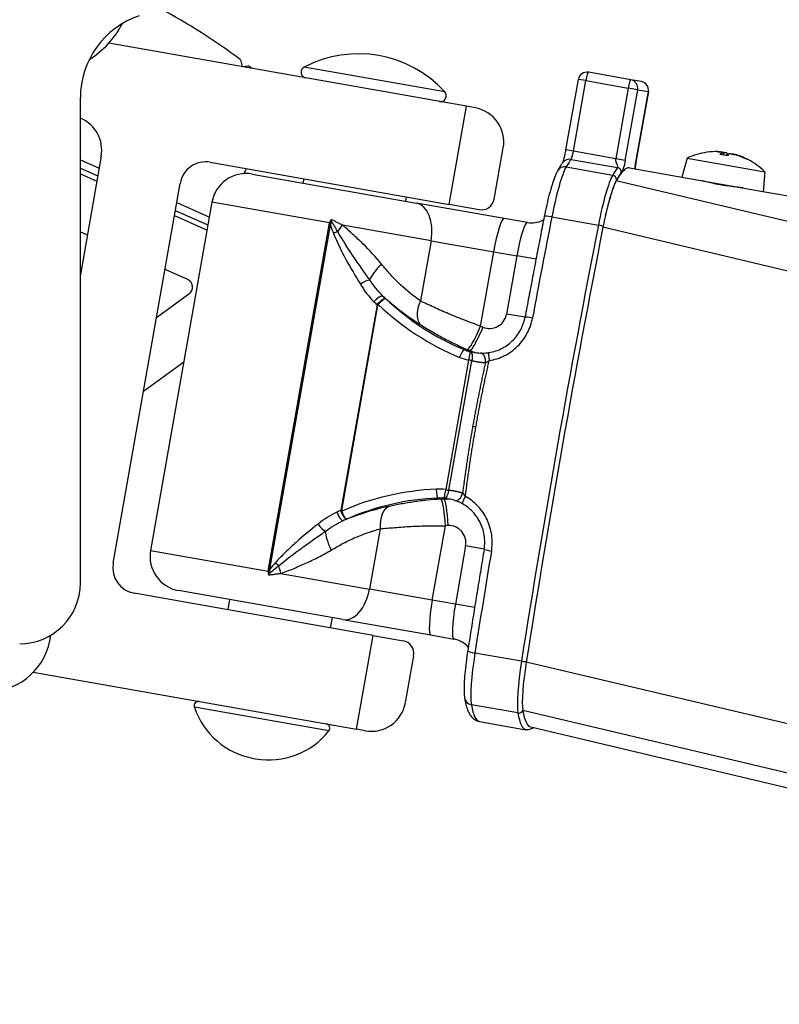
# Model space of a CAD drawing. Units: millimetres. Extents: x -22 to 610438, y -13190 to 3265.
# Drawn here: x 18993 to 19081, y -9388 to -9274 of the extents above; entities that cross this region are included whole.
import ezdxf

# ---------------------------------------------------------------- set-up
doc = ezdxf.new("R2010")
doc.units = ezdxf.units.MM
doc.header["$LTSCALE"] = 5
doc.layers.add('system', color=120, linetype='Continuous', lineweight=25)

msp = doc.modelspace()

# ---------------------------------------------------------------- linework, layer by layer
at = {"layer": 'system'}
for p, q in [((19044.84, -9284.06), (19003.57, -9276.79)), ((19018.77, -9278.7), (19018.95, -9279.46)), ((19018.95, -9279.46), (19019.7, -9279.39)), ((19042.33, -9282.41), (19026.1, -9279.55)), ((19063.78, -9281), (19058.9, -9280.14)), ((19056.3, -9289.11), (19057.74, -9280.96)), ((19057.16, -9289.26), (19058.59, -9281.11)), ((19058.59, -9281.11), (19057.74, -9280.96)), ((19058.59, -9281.11), (19063.48, -9281.97)), ((19063.48, -9281.97), (19062.04, -9290.12)), ((19064.58, -9282.16), (19063.48, -9281.97)), ((19065, -9281.22), (19063.78, -9281)), ((19000.29, -9339.09), (19000.29, -9283.1)), ((19063.14, -9290.31), (19064.58, -9282.16)), ((19065.81, -9282.38), (19064.37, -9290.53)), ((19064.38, -9290.53), (19065.82, -9282.38)), ((19064.58, -9282.16), (19065.81, -9282.38)), ((19065.82, -9282.38), (19065.81, -9282.38)), ((19042.84, -9295.39), (19044.84, -9284.06)), ((19045.83, -9284.24), (19044.84, -9284.06)), ((19048.03, -9294.78), (19049.07, -9288.87)), ((19002.7, -9289.83), (19000.29, -9303.47)), ((19057.16, -9289.26), (19056.3, -9289.11)), ((19062.04, -9290.12), (19057.16, -9289.26)), ((19070.28, -9290.04), (19069.69, -9292.25)), ((19070.28, -9290.04), (19079.24, -9291.62)), ((19072.57, -9289.38), (19072.57, -9289.38)), ((19074.98, -9289.8), (19074.05, -9289.64)), ((19074.99, -9289.79), (19074.07, -9289.63)), ((19074.13, -9289.34), (19074.13, -9289.35)), ((19074.47, -9289.43), (19074.44, -9289.7)), ((19074.49, -9289.41), (19074.46, -9289.7)), ((19074.89, -9289.5), (19074.87, -9289.77)), ((19075.86, -9289.64), (19075.86, -9289.65)), ((19076.17, -9289.73), (19076.17, -9289.75)), ((19000.29, -9290.24), (19002.46, -9291.2)), ((19015.27, -9290.53), (19042.84, -9295.39)), ((19056.33, -9291.07), (19061.7, -9292.01)), ((19056.89, -9290.19), (19062.26, -9291.14)), ((19063.14, -9290.31), (19062.04, -9290.12)), ((19063.62, -9291.18), (19069.69, -9292.25)), ((19064.38, -9290.53), (19064.37, -9290.53)), ((19077.26, -9290.19), (19077.11, -9290.17)), ((19077.32, -9290.21), (19077.14, -9290.18)), ((19000.29, -9291.22), (19002.3, -9292.11)), ((19000.29, -9291.87), (19002.19, -9292.71)), ((19019.18, -9291.83), (19019.44, -9291.26)), ((19020.11, -9291.89), (19039.05, -9295.23)), ((19069.69, -9292.25), (19079, -9293.89)), ((19079.24, -9291.62), (19079.04, -9293.9)), ((19004.07, -9336.78), (19011.79, -9292.96)), ((19026.01, -9292.93), (19026.1, -9292.44)), ((19933.69, -9499.24), (19062.11, -9292.66)), ((19072, -9292.66), (19072, -9292.66)), ((19072.59, -9292.76), (19072.58, -9292.82)), ((19076.14, -9293.42), (19076.14, -9293.39)), ((19037.83, -9295.01), (19037.92, -9294.52)), ((19079, -9293.89), (19092.49, -9296.27)), ((19015.47, -9295.13), (19008.39, -9335.31)), ((19011.4, -9295.17), (19015.17, -9296.85)), ((19029.03, -9297.52), (19015.47, -9295.13)), ((19049.18, -9297.01), (19039.05, -9295.23)), ((19046.29, -9296), (19042.84, -9295.39)), ((19011.14, -9296.68), (19014.9, -9298.35)), ((19011.24, -9296.08), (19015.01, -9297.76)), ((19054.68, -9296.83), (19060.05, -9297.77)), ((19028.97, -9297.73), (19021.96, -9337.48)), ((19029.1, -9297.79), (19022.11, -9337.47)), ((19022.14, -9337.48), (19029.14, -9297.8)), ((19029.11, -9297.76), (19028.97, -9297.73)), ((19029.14, -9297.8), (19029.1, -9297.79)), ((19040.74, -9299.59), (19030.51, -9297.78)), ((19051.85, -9297.48), (19049.18, -9297.01)), ((19000.29, -9298.54), (19001.1, -9298.9)), ((19932.15, -9504.61), (19060.57, -9298.03)), ((19040.74, -9299.59), (19039.51, -9306.53)), ((19040.74, -9299.59), (19047.97, -9300.86)), ((19046.46, -9309.43), (19047.97, -9300.86)), ((19047.97, -9300.86), (19050.64, -9301.33)), ((19050.64, -9301.33), (19049.45, -9308.05)), ((19052.85, -9301.72), (19050.64, -9301.33)), ((19010.05, -9302.87), (19012.63, -9304.02)), ((19036.29, -9303.74), (19036.29, -9303.74)), ((19012.81, -9305.74), (19009.06, -9308.47)), ((19034.52, -9306.98), (19030.33, -9330.69)), ((19030.44, -9330.71), (19034.62, -9307)), ((19034.62, -9307), (19034.52, -9306.98)), ((19035.8, -9306.51), (19035.8, -9306.51)), ((19051.58, -9308.42), (19049.45, -9308.05)), ((19045.22, -9312.26), (19044.54, -9312.14)), ((19012.22, -9313.59), (19007.56, -9316.99)), ((19045.07, -9313.36), (19042.43, -9328.3)), ((19042.8, -9328.36), (19045.43, -9313.43)), ((19045.43, -9313.43), (19045.07, -9313.36)), ((19045.91, -9321.08), (19045.54, -9321.02)), ((19042.43, -9328.3), (19042.8, -9328.36)), ((19041.52, -9329.27), (19042.2, -9329.39)), ((19030.33, -9330.69), (19030.44, -9330.71)), ((19034.88, -9332.82), (19033.65, -9339.77)), ((19040.88, -9341.04), (19042.4, -9332.47)), ((19008.39, -9335.31), (19021.94, -9337.7)), ((19044.73, -9334.8), (19043.55, -9341.51)), ((19046.87, -9335.17), (19044.73, -9334.8)), ((19022.1, -9337.51), (19021.96, -9337.48)), ((19022.14, -9337.48), (19022.11, -9337.47)), ((19023.43, -9337.96), (19033.65, -9339.77)), ((19030.58, -9343.29), (19011.63, -9339.95)), ((19040.88, -9341.04), (19033.65, -9339.77)), ((19034.07, -9345.12), (19006.5, -9340.26)), ((19017.33, -9342.17), (19017.54, -9340.99)), ((19043.55, -9341.51), (19040.88, -9341.04)), ((19045.77, -9341.9), (19043.55, -9341.51)), ((19029.15, -9344.25), (19029.36, -9343.07)), ((19030.58, -9343.29), (19040.71, -9345.07)), ((19032.16, -9355.95), (19034.07, -9345.12)), ((19034.07, -9345.12), (19037.52, -9345.73)), ((19040.71, -9345.07), (19043.37, -9345.54)), ((19037.78, -9352.88), (19038.74, -9347.47)), ((19051.18, -9348.1), (19045.81, -9347.16)), ((19923.31, -9554.79), (19051.73, -9348.2)), ((18994.86, -9349.38), (19032.16, -9355.95)), ((19028.96, -9356.14), (19013.45, -9353.4)), ((19050.76, -9354.07), (19045.39, -9353.13)), ((19922.92, -9560.35), (19051.34, -9353.77)), ((19046.32, -9355.05), (19051.69, -9356)), ((19052.25, -9355.69), (19923.34, -9562.18)), ((19033.15, -9356.13), (19032.16, -9355.95)), ((19020.29, -9359.32), (19020.51, -9359.36))]:
    msp.add_line(p, q, dxfattribs=at)
for centre, radius, start, end in [((18972.29, -9341.34), 78, 53.4234, 61.5289), ((19010.29, -9283.1), 10, 108.7234, 180), ((18995.41, -9269.41), 11, 302.5084, 332.3047), ((19032.36, -9291.51), 13.5, 42.3803, 117.6197), ((18972.29, -9341.34), 78, 52.2042, 52.5717), ((19026.41, -9280.14), 0.666, 117.6197, 260), ((19058.72, -9281.13), 1, 80, 170), ((19064.83, -9282.21), 1, 350, 80), ((19041.84, -9282.86), 0.666, 260, 42.3803), ((19045.13, -9288.18), 4, 350, 80), ((18998.76, -9289.14), 4, 350, 67.4498), ((19073.62, -9297.31), 8, 97.5261, 114.6679), ((19072.6, -9289.58), 0.206, 95.7108, 97.5261), ((19014.75, -9293.48), 3, 80, 170), ((19077.22, -9290.4), 0.206, 62.4739, 80), ((19073.62, -9297.31), 8, 45.3321, 62.4739), ((19019.41, -9295.83), 4, 80, 170), ((19046.55, -9294.52), 1.5, 260, 350), ((19012.22, -9304.93), 1, 306.0635, 66.0635), ((19012.33, -9336.01), 4, 170, 260), ((19007.02, -9337.3), 3, 170, 260), ((18993.29, -9339.09), 7, 270, 0), ((18989.54, -9344.24), 7.4, 271.9876, 353.3826), ((19037.26, -9347.21), 1.5, 350, 80), ((19013.92, -9353.24), 0.5, 80, 198.2376), ((19021.82, -9350.64), 8.81, 198.2376, 260), ((19033.84, -9352.19), 4, 260, 350), ((19028.57, -9355.83), 0.5, 321.7624, 80), ((19022.04, -9350.68), 8.81, 260, 321.7624)]:
    msp.add_arc(centre, radius, start, end, dxfattribs=at)
for centre, major_axis, ratio, start_param, end_param in [((19058.72, -9281.13), (0.174, 0.985), 0.131015, 0, 1.570796), ((19063.6, -9281.99), (0.174, 0.985), 0.131015, 0, 1.570796), ((19063.6, -9281.99), (0.174, 0.985), 0.99138, 4.712389, 6.283185), ((19064.83, -9282.21), (0.174, 0.985), 0.99138, 4.712389, 6.283185), ((19057.03, -9289.23), (-0.174, -0.985), 0.131015, 0.24347, 1.570796), ((19073.65, -9297.26), (6.84, -4.12), 0.995629, 2.089719, 2.24627), ((19076.01, -9295.78), (-3.78, 5.92), 0.672685, 5.875825, 5.938788), ((19072.34, -9295.14), (-6.05, -3.57), 0.752633, 4.00755, 4.070513), ((19074.13, -9297.35), (0.65, 7.95), 0.330608, 0.11902, 0.27557), ((19073.9, -9288.92), (0.129, -0.533), 0.382397, 0.525533, 0.563336), ((19071.41, -9294.97), (5.11, 4.82), 0.545431, 0.53038, 0.531598), ((19074.6, -9289.04), (-0.336, -0.452), 0.293447, 0.867, 0.875292), ((19074.16, -9297.36), (0.7, 7.95), 0.033582, 5.978038, 6.130573), ((19073.09, -9297.17), (2.07, 7.71), 0.033582, 0.152612, 0.309163), ((19076.49, -9295.87), (-3.15, 6.28), 0.545431, 5.689843, 5.752805), ((19075.98, -9289.28), (0.354, 0.451), 0.222534, 2.530951, 2.603763), ((19071.11, -9294.92), (4.84, 5.09), 0.42842, 0.069104, 0.132067), ((19073.8, -9297.29), (-0.66, 7.95), 0.939735, 5.734116, 5.890666), ((19073.61, -9297.26), (-7.83, -1.53), 0.995629, 4.037695, 4.193466), ((19055.45, -9298.03), (1.3, 7.39), 0.131015, 0.362303, 1.429556), ((19056.21, -9292), (-0.874, 0.486), 0.927023, 5.069288, 6.283185), ((19056.75, -9291.16), (-0.79, 0.613), 0.962142, 5.213847, 6.283185), ((19053.18, -9316.15), (4.69, 26.59), 0.131015, 0.24347, 0.362303), ((19058.55, -9317.1), (4.69, 26.59), 0.131015, 0.24347, 0.362303), ((19059.02, -9317.28), (4.6, 26.1), 0.131015, 0, 0.362344), ((19062.19, -9291.62), (-0.395, 0.307), 0.962142, 3.64305, 5.213847), ((19060.82, -9298.98), (1.3, 7.39), 0.131015, 0.362303, 1.429556), ((19061.64, -9292.48), (0.437, -0.243), 0.927023, 0.356899, 1.927695), ((19059.04, -9317.18), (4.6, 26.1), 0.131015, 0.24347, 0.362303), ((19061.29, -9299.16), (1.22, 6.89), 0.131015, 0.362344, 1.429526), ((19061.31, -9299.07), (1.22, 6.89), 0.131015, 0.362303, 1.245746), ((19038.36, -9299.17), (0.69, 3.94), 0.603368, 4.712389, 6.283185), ((19073.32, -9325.91), (31.34, 177.76), 0.131015, 1.429556, 1.495801), ((19054.78, -9296.99), (-0.981, 0.192), 0.139558, 4.845088, 6.283185), ((19028.96, -9297.51), (-0.47, 0.17), 0.024272, 4.336019, 4.574256), ((19029.31, -9297.79), (0.5, -0.011), 0.069487, 1.894974, 1.996567), ((19029.31, -9297.61), (0.499, 0.025), 0.129444, 1.772756, 1.925874), ((19029.13, -9297.15), (-0.39, 0.313), 0.010837, 1.729103, 1.789843), ((19029.29, -9297.36), (0.497, 0.052), 0.163546, 1.638691, 1.770942), ((19029.29, -9297.29), (0.5, -0.022), 0.138856, 1.673647, 1.740732), ((19030.38, -9297.76), (1.72, 2.46), 0.041263, 4.419396, 4.731643), ((19048.48, -9300.95), (0.69, 3.94), 0.131015, 0, 1.570796), ((19051.15, -9301.42), (0.69, 3.94), 0.131015, 0, 1.570796), ((19078.69, -9326.86), (-31.34, -177.76), 0.131015, 4.571149, 4.855243), ((19060.1, -9297.85), (0.491, -0.096), 0.139558, 0.165992, 1.703496), ((19029.84, -9298.8), (-0.927, -0.376), 0.194952, 4.489583, 5.014133), ((19079.16, -9327.05), (-31.26, -177.27), 0.131015, 4.571119, 4.855095), ((19035.86, -9302.42), (2.19, 2.05), 0.228599, 1.740189, 2.730837), ((19032.94, -9304.67), (-0.853, -0.523), 0.240824, 3.553673, 4.978133), ((19034.5, -9306.68), (0.709, 0.705), 0.292684, 0.076909, 1.774186), ((19054.98, -9283.26), (-5.54, -31.41), 0.936499, 5.699876, 5.716642), ((19034.72, -9306.95), (-0.365, 0.341), 0.071857, 1.26985, 1.460738), ((19055.79, -9284.37), (-5.38, -30.53), 0.99138, 5.701135, 6.067), ((19055.32, -9283.29), (5.37, 30.45), 0.933917, 2.55907, 2.573709), ((19055.92, -9284.39), (-5.21, -29.54), 0.99138, 5.702679, 6.067), ((19041.29, -9306.85), (-1.58, -2.55), 0.57502, 4.937688, 6.217824), ((19047.5, -9307.7), (-0.35, -1.97), 0.99138, 6.067, 7.853982), ((19052.57, -9308.6), (-0.983, 0.183), 0.074279, 4.844148, 6.283186), ((19046.07, -9309.37), (-1.18, -2.76), 0.127635, 0.029818, 1.600614), ((19046.35, -9309.49), (-1.15, -2.77), 0.127966, 0.02834, 1.599137), ((19056.97, -9284.58), (-4.69, -26.59), 0.99138, 6.055527, 6.067), ((19044.17, -9313.07), (0.383, 0.924), 0.127966, 0.02834, 1.599137), ((19046.44, -9307.52), (-0.87, -4.92), 0.99138, 6.067, 6.214095), ((19056.59, -9284.51), (-5.21, -29.54), 0.99138, 6.055527, 6.067), ((19047.11, -9307.64), (-0.87, -4.92), 0.99138, 6.067, 6.224414), ((19046.42, -9313.54), (0.045, 0.999), 0.605142, 0.000009, 0.000059), ((19046.42, -9313.54), (0.045, 0.999), 0.605142, 4.633694, 6.283186), ((19047.57, -9313.48), (-0.157, 0.988), 0.110034, 0, 1.487123), ((19046.31, -9307.49), (-1.04, -5.91), 0.99138, 6.067, 6.248661), ((19045.14, -9313.35), (-0.487, 0.112), 0.038943, 4.059375, 4.844233), ((19042.59, -9359.21), (5.38, 30.53), 0.99138, 0.216186, 0.58205), ((19041.59, -9334.24), (1.04, 5.91), 0.99138, 0.034525, 0.216186), ((19041.48, -9328.27), (0.043, -0.999), 0.127966, 4.684049, 6.254845), ((19042.5, -9328.33), (0.496, -0.062), 0.038943, 4.580544, 5.365403), ((19042.72, -9359.23), (5.21, 29.54), 0.99138, 0.216186, 0.580507), ((19041.72, -9334.26), (0.87, 4.92), 0.99138, 0.069091, 0.216186), ((19043.39, -9359.35), (5.21, 29.54), 0.99138, 0.216186, 0.227658), ((19042.01, -9332.4), (-0.17, 3), 0.127635, 4.682571, 6.253367), ((19042.39, -9334.38), (0.87, 4.92), 0.99138, 0.058773, 0.216186), ((19042.32, -9332.38), (-0.13, 3), 0.127966, 4.684049, 6.254845), ((19043.78, -9328.6), (-0.301, -0.954), 0.605058, 0, 1.650505), ((19043.78, -9328.6), (-0.301, -0.954), 0.605058, 6.28313, 6.283182), ((19044.84, -9329.05), (-0.487, -0.874), 0.109381, 4.797688, 6.283185), ((19041.45, -9359.98), (-5.54, -31.41), 0.936499, 3.708136, 3.724902), ((19030.22, -9330.97), (0.425, -0.905), 0.292684, 4.508999, 6.206276), ((19030.51, -9330.79), (0.46, 0.196), 0.071857, 1.680854, 1.871742), ((19036.66, -9333.13), (-0.61, 2.94), 0.57502, 0.065361, 1.345497), ((19045.39, -9334.91), (0.87, 4.92), 0.99138, 0.077001, 0.077004), ((19041.78, -9360.07), (5.37, 30.45), 0.933917, 0.567884, 0.582523), ((19028.06, -9332.33), (-0.622, 0.783), 0.240824, 1.305053, 2.729512), ((19030.04, -9335.43), (1.35, -2.68), 0.228599, 3.552348, 4.542996), ((19043.78, -9359.42), (4.69, 26.59), 0.99138, 0.216186, 0.227658), ((19042.78, -9334.45), (0.35, 1.97), 0.99138, 4.712389, 6.499371), ((19073.32, -9325.91), (31.34, 177.76), 0.131015, 1.647252, 1.71365), ((19047.85, -9335.34), (-0.987, 0.164), 0.075723, 6.283185, 7.722208), ((19021.87, -9337.69), (-0.5, 0.001), 0.024272, 1.708929, 1.947166), ((19022.24, -9337.71), (0.461, -0.194), 0.129444, 4.357311, 4.510429), ((19022.3, -9337.54), (0.474, -0.16), 0.069487, 4.286618, 4.388211), ((19023.15, -9336.78), (-0.742, 0.67), 0.194952, 1.269052, 1.793602), ((19023.29, -9337.94), (0.78, -2.9), 0.041263, 1.551543, 1.863789), ((19021.91, -9338.08), (-0.474, -0.161), 0.010837, 4.493342, 4.554082), ((19022.14, -9337.94), (0.45, -0.219), 0.163546, 4.512244, 4.644494), ((19022.11, -9338.01), (0.477, -0.15), 0.138856, 4.542453, 4.609539), ((19031.27, -9339.35), (-0.69, -3.94), 0.603368, 0, 1.570796), ((19041.4, -9341.13), (-0.69, -3.94), 0.131015, 4.712389, 6.283185), ((19044.07, -9341.6), (-0.69, -3.94), 0.131015, 4.712389, 6.283185), ((19045.96, -9347.04), (-0.988, 0.155), 0.141141, 0, 1.438067), ((19046.95, -9346.27), (-1.3, -7.39), 0.131015, 4.855243, 5.923048), ((19052.32, -9347.22), (-1.3, -7.39), 0.131015, 4.855243, 5.923048), ((19051.26, -9348.04), (0.494, -0.078), 0.141141, 4.579659, 6.075177), ((19052.79, -9347.38), (-1.22, -6.89), 0.131015, 4.855095, 5.919404), ((19045.6, -9352.21), (-0.987, -0.16), 0.927782, 0, 1.212017), ((19051.01, -9328.46), (-4.69, -26.59), 0.131015, 5.923048, 6.283185), ((19050.87, -9353.62), (-0.494, -0.08), 0.927782, 1.212017, 2.640037), ((19056.38, -9329.41), (-4.69, -26.59), 0.131015, 5.923048, 6.283185), ((19056.85, -9329.59), (-4.6, -26.1), 0.131015, 5.919404, 6.283185)]:
    msp.add_ellipse(centre, major_axis=major_axis, ratio=ratio, start_param=start_param, end_param=end_param, dxfattribs=at)
for points, knots in [([(19055.93, -9290.59), (19055.93, -9290.59), (19055.93, -9290.58), (19055.94, -9290.56), (19055.96, -9290.52), (19055.99, -9290.41), (19056.02, -9290.33), (19056.08, -9290.12), (19056.12, -9289.99), (19056.18, -9289.7), (19056.22, -9289.54), (19056.27, -9289.29), (19056.28, -9289.2), (19056.3, -9289.11)], [2.064334, 2.064334, 2.064334, 2.064334, 2.079213, 2.079213, 2.240455, 2.240455, 2.459772, 2.459772, 2.725065, 2.725065, 2.99053, 2.99053, 3.141593, 3.141593, 3.141593, 3.141593]), ([(19073.82, -9289.31), (19073.86, -9289.31), (19073.9, -9289.31), (19073.98, -9289.32), (19074.02, -9289.32), (19074.07, -9289.32), (19074.1, -9289.33), (19074.13, -9289.33), (19074.13, -9289.33), (19074.13, -9289.34), (19074.13, -9289.34), (19074.12, -9289.34)], [0, 0, 0, 0, 0.0124564, 0.0124564, 0.02491279, 0.02491279, 0.03718707, 0.03718707, 0.04946136, 0.04946136, 0.05654377, 0.05654377, 0.05654377, 0.05654377]), ([(19074.33, -9289.37), (19074.32, -9289.37), (19074.32, -9289.37), (19074.29, -9289.36), (19074.26, -9289.36), (19074.2, -9289.35), (19074.17, -9289.34), (19074.13, -9289.34)], [0.03535618, 0.03535618, 0.03535618, 0.03535618, 0.03722843, 0.03722843, 0.04953731, 0.04953731, 0.05996679, 0.05996679, 0.05996679, 0.05996679]), ([(19074.2, -9289.36), (19074.21, -9289.36), (19074.22, -9289.36), (19074.27, -9289.36), (19074.31, -9289.37), (19074.38, -9289.38), (19074.41, -9289.38), (19074.46, -9289.39), (19074.47, -9289.4), (19074.49, -9289.41), (19074.49, -9289.42), (19074.48, -9289.42), (19074.47, -9289.42), (19074.47, -9289.43)], [0.02263994, 0.02263994, 0.02263994, 0.02263994, 0.02499326, 0.02499326, 0.03726529, 0.03726529, 0.04953733, 0.04953733, 0.06188717, 0.06188717, 0.07423701, 0.07423701, 0.07926055, 0.07926055, 0.07926055, 0.07926055]), ([(19074.89, -9289.5), (19074.89, -9289.49), (19074.88, -9289.49), (19074.84, -9289.47), (19074.82, -9289.46), (19074.76, -9289.45), (19074.72, -9289.44), (19074.64, -9289.42), (19074.6, -9289.42), (19074.54, -9289.41), (19074.51, -9289.41), (19074.49, -9289.41)], [0, 0, 0, 0, 0.0124564, 0.0124564, 0.02491279, 0.02491279, 0.03718707, 0.03718707, 0.04946136, 0.04946136, 0.0565447, 0.0565447, 0.0565447, 0.0565447]), ([(19075.1, -9289.54), (19075.1, -9289.53), (19075.11, -9289.53), (19075.15, -9289.52), (19075.18, -9289.52), (19075.24, -9289.53), (19075.27, -9289.53), (19075.35, -9289.55), (19075.4, -9289.56), (19075.46, -9289.57), (19075.48, -9289.58), (19075.51, -9289.58)], [0, 0, 0, 0, 0.0124564, 0.0124564, 0.02491279, 0.02491279, 0.03718707, 0.03718707, 0.04946136, 0.04946136, 0.05654377, 0.05654377, 0.05654377, 0.05654377]), ([(19075.67, -9289.61), (19075.66, -9289.6), (19075.66, -9289.6), (19075.62, -9289.59), (19075.59, -9289.59), (19075.54, -9289.58), (19075.52, -9289.58), (19075.51, -9289.59)], [0.03535618, 0.03535618, 0.03535618, 0.03535618, 0.03722843, 0.03722843, 0.04953731, 0.04953731, 0.06161061, 0.06161061, 0.06161061, 0.06161061]), ([(19075.63, -9289.61), (19075.63, -9289.61), (19075.63, -9289.61), (19075.64, -9289.6), (19075.66, -9289.6), (19075.7, -9289.61), (19075.73, -9289.62), (19075.8, -9289.63), (19075.84, -9289.64), (19075.92, -9289.66), (19075.96, -9289.68), (19076.02, -9289.69), (19076.04, -9289.7), (19076.05, -9289.71)], [0.02263825, 0.02263825, 0.02263825, 0.02263825, 0.02491956, 0.02491956, 0.03722843, 0.03722843, 0.04953731, 0.04953731, 0.06188715, 0.06188715, 0.07423699, 0.07423699, 0.07926052, 0.07926052, 0.07926052, 0.07926052]), ([(19076.17, -9289.73), (19076.13, -9289.71), (19076.09, -9289.7), (19076.01, -9289.68), (19075.98, -9289.67), (19075.92, -9289.65), (19075.9, -9289.64), (19075.87, -9289.64), (19075.86, -9289.64), (19075.86, -9289.64)], [0, 0, 0, 0, 0.0124564, 0.0124564, 0.02491279, 0.02491279, 0.03718707, 0.03718707, 0.04836453, 0.04836453, 0.04836453, 0.04836453]), ([(19055.96, -9290.54), (19055.92, -9290.6), (19055.88, -9290.66), (19055.79, -9290.77), (19055.75, -9290.83), (19055.67, -9290.96), (19055.63, -9291.02), (19055.54, -9291.16), (19055.5, -9291.22), (19055.42, -9291.36), (19055.38, -9291.44), (19055.34, -9291.51)], [4.9558587, 4.9558587, 4.9558587, 4.9558587, 4.9796254, 4.9796254, 5.003392, 5.003392, 5.0271587, 5.0271587, 5.0509254, 5.0509254, 5.0746921, 5.0746921, 5.0746921, 5.0746921]), ([(19062.04, -9290.12), (19062.03, -9290.18), (19062.02, -9290.23), (19062.03, -9290.32), (19062.03, -9290.35), (19062.04, -9290.39), (19062.04, -9290.41), (19062.04, -9290.43), (19062.05, -9290.44), (19062.05, -9290.45), (19062.05, -9290.45), (19062.06, -9290.47), (19062.07, -9290.51), (19062.1, -9290.58), (19062.11, -9290.6), (19062.12, -9290.65), (19062.13, -9290.66), (19062.14, -9290.68), (19062.14, -9290.69), (19062.15, -9290.71), (19062.16, -9290.72), (19062.21, -9290.84), (19062.25, -9290.93), (19062.28, -9291.07), (19062.28, -9291.12), (19062.26, -9291.14)], [0, 0, 0, 0, 0.125, 0.125, 0.1875, 0.1875, 0.21875, 0.234375, 0.242187, 0.242187, 0.25, 0.25, 0.375, 0.375, 0.4375, 0.4375, 0.46875, 0.46875, 0.484375, 0.484375, 0.5, 0.5, 0.75, 0.75, 1, 1, 1, 1]), ([(19063.14, -9290.31), (19063.09, -9290.59), (19063.05, -9290.78), (19062.97, -9291.08), (19062.93, -9291.2), (19062.82, -9291.49), (19062.75, -9291.62), (19062.68, -9291.71)], [0, 0, 0, 0, 0.25, 0.25, 0.5, 0.5, 1, 1, 1, 1]), ([(19064.27, -9291.29), (19064.28, -9291.25), (19064.28, -9291.2), (19064.3, -9291), (19064.32, -9290.81), (19064.37, -9290.53)], [0.6705646, 0.6705646, 0.6705646, 0.6705646, 0.75, 0.75, 1, 1, 1, 1]), ([(19064.38, -9290.53), (19064.37, -9290.56), (19064.37, -9290.6), (19064.34, -9290.74), (19064.33, -9290.84), (19064.31, -9291.03), (19064.3, -9291.12), (19064.29, -9291.23), (19064.29, -9291.26), (19064.29, -9291.3)], [0, 0, 0, 0, 0.01049151, 0.01049151, 0.04235456, 0.04235456, 0.0726027, 0.0726027, 0.08777424, 0.08777424, 0.08777424, 0.08777424]), ([(19055.34, -9291.51), (19055.22, -9291.72), (19055.12, -9291.95), (19054.91, -9292.49), (19054.8, -9292.79), (19054.6, -9293.45), (19054.49, -9293.82), (19054.28, -9294.6), (19054.18, -9295.02), (19053.99, -9295.88), (19053.89, -9296.34), (19053.8, -9296.79)], [5.074692, 5.074692, 5.074692, 5.074692, 5.288143, 5.288143, 5.501593, 5.501593, 5.715044, 5.715044, 5.928494, 5.928494, 6.141945, 6.141945, 6.141945, 6.141945]), ([(19076.7, -9293.48), (19076.66, -9293.48), (19076.56, -9293.46), (19076.25, -9293.43), (19076.03, -9293.41), (19075.56, -9293.35), (19075.27, -9293.31), (19074.66, -9293.22), (19074.33, -9293.17), (19073.74, -9293.07), (19073.44, -9293.01), (19072.9, -9292.89), (19072.66, -9292.84), (19072.3, -9292.75), (19072.16, -9292.71), (19072.03, -9292.67), (19072, -9292.66), (19072, -9292.66)], [0.3677953, 0.3677953, 0.3677953, 0.3677953, 0.4522993, 0.4522993, 0.5427503, 0.5427503, 0.6332076, 0.6332076, 0.723665, 0.723665, 0.8141223, 0.8141223, 0.9045797, 0.9045797, 0.9950307, 0.9950307, 1.0545627, 1.0545627, 1.0545627, 1.0545627]), ([(19053.8, -9296.79), (19053.65, -9297.57), (19053.5, -9298.34), (19053.2, -9299.88), (19053.05, -9300.66), (19052.75, -9302.2), (19052.61, -9302.98), (19052.31, -9304.53), (19052.17, -9305.31), (19051.87, -9306.86), (19051.73, -9307.64), (19051.58, -9308.41)], [6.14194483, 6.14194483, 6.14194483, 6.14194483, 6.15519384, 6.15519384, 6.16844285, 6.16844285, 6.18169186, 6.18169186, 6.19494087, 6.19494087, 6.20818988, 6.20818988, 6.20818988, 6.20818988]), ([(19029.19, -9297.2), (19029.18, -9297.21), (19029.18, -9297.21), (19029.18, -9297.21), (19029.17, -9297.22), (19029.17, -9297.23), (19029.16, -9297.24), (19029.15, -9297.25), (19029.14, -9297.26), (19029.14, -9297.28), (19029.13, -9297.29), (19029.12, -9297.31), (19029.1, -9297.34), (19029.09, -9297.36), (19029.08, -9297.39), (19029.06, -9297.43), (19029.05, -9297.46), (19029.04, -9297.49), (19029.03, -9297.52)], [0, 0, 0, 0, 0.0000088391, 0.0000088391, 0.0000088391, 0.0000403344, 0.0000403344, 0.0000403344, 0.000086269, 0.000086269, 0.000086269, 0.0001537236, 0.0001537236, 0.0001537236, 0.0002530835, 0.0002530835, 0.0002530835, 0.0003570095, 0.0003570095, 0.0003570095, 0.0003570095]), ([(19029.19, -9297.29), (19029.17, -9297.35), (19029.16, -9297.4), (19029.16, -9297.44), (19029.15, -9297.48), (19029.14, -9297.51), (19029.14, -9297.52), (19029.14, -9297.54), (19029.14, -9297.55), (19029.13, -9297.56)], [0, 0, 0, 0, 0.0001558558, 0.0001558558, 0.0001558558, 0.0002450724, 0.0002450724, 0.0002450724, 0.0002720051, 0.0002720051, 0.0002720051, 0.0002720051]), ([(19029.24, -9297.14), (19029.24, -9297.14), (19029.24, -9297.15), (19029.23, -9297.15), (19029.22, -9297.17), (19029.2, -9297.18), (19029.19, -9297.2)], [-0.00000756332, -0.00000756332, -0.00000756332, -0.00000756332, 0, 0, 0, 0.00007345182, 0.00007345182, 0.00007345182, 0.00007345182]), ([(19029.24, -9297.14), (19029.24, -9297.15), (19029.24, -9297.15), (19029.24, -9297.15), (19029.23, -9297.17), (19029.22, -9297.2), (19029.21, -9297.22)], [-0.00000975826, -0.00000975826, -0.00000975826, -0.00000975826, 0, 0, 0, 0.00007563078, 0.00007563078, 0.00007563078, 0.00007563078]), ([(19030.51, -9297.78), (19030.37, -9297.71), (19030.23, -9297.64), (19030.1, -9297.57), (19029.96, -9297.5), (19029.83, -9297.43), (19029.73, -9297.38), (19029.62, -9297.32), (19029.54, -9297.28), (19029.48, -9297.25), (19029.41, -9297.22), (19029.36, -9297.19), (19029.32, -9297.18), (19029.28, -9297.16), (19029.26, -9297.15), (19029.24, -9297.14)], [0, 0, 0, 0, 0.000476925, 0.000476925, 0.000476925, 0.000913258, 0.000913258, 0.000913258, 0.001187713, 0.001187713, 0.001187713, 0.001362013, 0.001362013, 0.001362013, 0.001433356, 0.001433356, 0.001433356, 0.001433356]), ([(19029.24, -9297.22), (19029.24, -9297.2), (19029.24, -9297.17), (19029.24, -9297.15), (19029.24, -9297.15), (19029.24, -9297.15), (19029.24, -9297.14)], [0, 0, 0, 0, 0.00007334282, 0.00007334282, 0.00007334282, 0.00008138732, 0.00008138732, 0.00008138732, 0.00008138732]), ([(19035.03, -9302.28), (19034.38, -9301.45), (19033.65, -9300.69), (19032.51, -9299.57), (19032.12, -9299.21), (19031.33, -9298.48), (19030.93, -9298.12), (19030.51, -9297.78)], [0, 0, 0, 0, 0.003206376, 0.003206376, 0.004809565, 0.004809565, 0.006412753, 0.006412753, 0.006412753, 0.006412753]), ([(19051.85, -9297.48), (19052.16, -9297.54), (19052.49, -9297.54), (19053.08, -9297.45), (19053.35, -9297.36), (19053.62, -9297.23), (19053.67, -9297.2), (19053.73, -9297.17)], [4.712389, 4.712389, 4.712389, 4.712389, 4.7563537, 4.7563537, 4.8044381, 4.8044381, 4.8189352, 4.8189352, 4.8189352, 4.8189352]), ([(19029.5, -9298.74), (19029.92, -9299.77), (19030.4, -9300.77), (19031.45, -9302.72), (19032.02, -9303.66), (19032.59, -9304.61)], [0, 0, 0, 0, 0.003406483, 0.003406483, 0.006812965, 0.006812965, 0.006812965, 0.006812965]), ([(19033.67, -9304.11), (19033.35, -9303.65), (19033.03, -9303.19), (19032.39, -9302.27), (19032.07, -9301.82), (19031.14, -9300.43), (19030.55, -9299.49), (19029.98, -9298.54)], [0, 0, 0, 0, 0.00168829, 0.00168829, 0.003376581, 0.003376581, 0.006753161, 0.006753161, 0.006753161, 0.006753161]), ([(19039.51, -9306.53), (19038.74, -9305.99), (19037.97, -9305.37), (19036.84, -9304.3), (19036.46, -9303.92), (19035.73, -9303.12), (19035.37, -9302.71), (19035.03, -9302.28)], [0, 0, 0, 0, 0.003360569, 0.003360569, 0.005040853, 0.005040853, 0.006721138, 0.006721138, 0.006721138, 0.006721138]), ([(19034.58, -9306.87), (19034.57, -9306.89), (19034.56, -9306.9), (19034.55, -9306.92), (19034.54, -9306.94), (19034.53, -9306.96), (19034.52, -9306.98)], [0, 0, 0, 0, 0.0000544017, 0.0000544017, 0.0000544017, 0.0001257074, 0.0001257074, 0.0001257074, 0.0001257074]), ([(19035.5, -9306.27), (19035.47, -9306.25), (19035.42, -9306.25), (19035.29, -9306.3), (19035.22, -9306.34), (19034.97, -9306.51), (19034.76, -9306.68), (19034.58, -9306.87)], [-0.000024897, -0.000024897, -0.000024897, -0.000024897, 0.000365991, 0.000365991, 0.00075688, 0.00075688, 0.001538656, 0.001538656, 0.001538656, 0.001538656]), ([(19034.62, -9307), (19034.63, -9306.99), (19034.63, -9306.97), (19034.64, -9306.96), (19034.64, -9306.95), (19034.65, -9306.95), (19034.65, -9306.94)], [0, 0, 0, 0, 0.00003816476, 0.00003816476, 0.00003816476, 0.00006546268, 0.00006546268, 0.00006546268, 0.00006546268]), ([(19035.5, -9306.27), (19035.47, -9306.26), (19035.44, -9306.27), (19035.33, -9306.33), (19035.26, -9306.38), (19035.03, -9306.56), (19034.83, -9306.75), (19034.65, -9306.94)], [-0.000024621, -0.000024621, -0.000024621, -0.000024621, 0.00036626, 0.00036626, 0.000757141, 0.000757141, 0.001538903, 0.001538903, 0.001538903, 0.001538903]), ([(19046.46, -9309.43), (19045.83, -9309.22), (19045.21, -9308.99), (19044.29, -9308.63), (19043.98, -9308.51), (19043.38, -9308.26), (19043.07, -9308.14), (19042.18, -9307.76), (19041.61, -9307.51), (19040.52, -9307.01), (19040, -9306.77), (19039.51, -9306.53)], [0, 0, 0, 0, 0.001979135, 0.001979135, 0.002968702, 0.002968702, 0.00395827, 0.00395827, 0.005937405, 0.005937405, 0.00791654, 0.00791654, 0.00791654, 0.00791654]), ([(19039.62, -9309.33), (19040, -9309.57), (19040.4, -9309.81), (19041.23, -9310.3), (19041.66, -9310.54), (19042.34, -9310.9), (19042.57, -9311.02), (19043.02, -9311.26), (19043.26, -9311.37), (19043.95, -9311.71), (19044.42, -9311.92), (19044.9, -9312.13)], [0, 0, 0, 0, 0.00156868, 0.00156868, 0.003137359, 0.003137359, 0.003921699, 0.003921699, 0.004706039, 0.004706039, 0.006274719, 0.006274719, 0.006274719, 0.006274719]), ([(19047.42, -9312.49), (19047.95, -9312.41), (19048.48, -9312.23), (19049.44, -9311.73), (19049.88, -9311.4), (19050.63, -9310.61), (19050.94, -9310.16), (19051.36, -9309.27), (19051.5, -9308.85), (19051.58, -9308.41)], [0, 0, 0, 0, 0.1633032, 0.1633032, 0.3257997, 0.3257997, 0.4880151, 0.4880151, 0.6203118, 0.6203118, 0.6203118, 0.6203118]), ([(19047.45, -9313.42), (19047.76, -9313.37), (19048.06, -9313.29), (19048.66, -9313.1), (19048.95, -9312.98), (19049.5, -9312.7), (19049.76, -9312.54), (19050.27, -9312.17), (19050.51, -9311.97), (19050.95, -9311.53), (19051.15, -9311.3), (19051.52, -9310.8), (19051.69, -9310.53), (19052.13, -9309.7), (19052.33, -9309.12), (19052.45, -9308.5)], [0, 0, 0, 0, 0.000937102, 0.000937102, 0.001874204, 0.001874204, 0.002811306, 0.002811306, 0.003748408, 0.003748408, 0.00468551, 0.00468551, 0.005622612, 0.005622612, 0.007496816, 0.007496816, 0.007496816, 0.007496816]), ([(19045.24, -9312.37), (19045.24, -9312.37), (19045.24, -9312.4), (19045.23, -9312.49), (19045.22, -9312.56), (19045.19, -9312.74), (19045.18, -9312.84), (19045.13, -9313.07), (19045.11, -9313.19), (19045.08, -9313.32)], [-0.000006822, -0.000006822, -0.000006822, -0.000006822, 0.000375452, 0.000375452, 0.000757726, 0.000757726, 0.00114, 0.00114, 0.001522274, 0.001522274, 0.001522274, 0.001522274]), ([(19045.24, -9312.37), (19045.29, -9312.38), (19045.34, -9312.42), (19045.42, -9312.54), (19045.45, -9312.62), (19045.49, -9312.81), (19045.49, -9312.92), (19045.48, -9313.16), (19045.47, -9313.28), (19045.44, -9313.41)], [-0.00000674, -0.00000674, -0.00000674, -0.00000674, 0.000375177, 0.000375177, 0.000757094, 0.000757094, 0.001139011, 0.001139011, 0.001520928, 0.001520928, 0.001520928, 0.001520928]), ([(19046.47, -9312.54), (19046.58, -9312.55), (19046.71, -9312.55), (19046.98, -9312.54), (19047.11, -9312.53), (19047.3, -9312.51), (19047.36, -9312.5), (19047.42, -9312.49)], [0, 0, 0, 0, 0.0455253, 0.0455253, 0.0854428, 0.0854428, 0.1030098, 0.1030098, 0.1030098, 0.1030098]), ([(19047.02, -9313.65), (19047.09, -9313.63), (19047.16, -9313.6), (19047.31, -9313.52), (19047.39, -9313.47), (19047.45, -9313.42)], [0, 0, 0, 0, 0.0002598466, 0.0002598466, 0.0005196932, 0.0005196932, 0.0005196932, 0.0005196932]), ([(19042.25, -9329.29), (19042.26, -9329.29), (19042.27, -9329.27), (19042.29, -9329.17), (19042.31, -9329.11), (19042.34, -9328.93), (19042.36, -9328.83), (19042.39, -9328.6), (19042.41, -9328.47), (19042.43, -9328.35)], [-0.000006822, -0.000006822, -0.000006822, -0.000006822, 0.000375452, 0.000375452, 0.000757726, 0.000757726, 0.00114, 0.00114, 0.001522274, 0.001522274, 0.001522274, 0.001522274]), ([(19042.25, -9329.29), (19042.31, -9329.3), (19042.37, -9329.28), (19042.48, -9329.2), (19042.54, -9329.13), (19042.64, -9328.97), (19042.68, -9328.87), (19042.75, -9328.64), (19042.78, -9328.52), (19042.79, -9328.39)], [-0.00000674, -0.00000674, -0.00000674, -0.00000674, 0.000375177, 0.000375177, 0.000757094, 0.000757094, 0.001139011, 0.001139011, 0.001520928, 0.001520928, 0.001520928, 0.001520928]), ([(19041.85, -9329.41), (19041.34, -9329.43), (19040.81, -9329.48), (19039.79, -9329.58), (19039.28, -9329.64), (19038.52, -9329.75), (19038.27, -9329.79), (19037.78, -9329.87), (19037.54, -9329.91), (19036.83, -9330.04), (19036.37, -9330.13), (19035.94, -9330.23)], [0, 0, 0, 0, 0.001570087, 0.001570087, 0.003140175, 0.003140175, 0.003925219, 0.003925219, 0.004710262, 0.004710262, 0.00628035, 0.00628035, 0.00628035, 0.00628035]), ([(19044.36, -9329.93), (19044.25, -9329.87), (19044.13, -9329.81), (19043.92, -9329.71), (19043.81, -9329.67), (19043.63, -9329.6), (19043.55, -9329.58), (19043.48, -9329.55)], [0, 0, 0, 0, 0.0373549, 0.0373549, 0.0728585, 0.0728585, 0.1032116, 0.1032116, 0.1032116, 0.1032116]), ([(19044.71, -9329.08), (19044.66, -9329), (19044.61, -9328.93), (19044.5, -9328.81), (19044.44, -9328.75), (19044.38, -9328.71)], [0, 0, 0, 0, 0.0002599761, 0.0002599761, 0.0005199523, 0.0005199523, 0.0005199523, 0.0005199523]), ([(19047.71, -9335.4), (19047.76, -9335.09), (19047.79, -9334.78), (19047.8, -9334.15), (19047.78, -9333.84), (19047.69, -9333.23), (19047.62, -9332.92), (19047.45, -9332.33), (19047.33, -9332.03), (19047.07, -9331.47), (19046.91, -9331.2), (19046.57, -9330.69), (19046.37, -9330.45), (19045.73, -9329.76), (19045.25, -9329.38), (19044.71, -9329.08)], [0, 0, 0, 0, 0.00093555, 0.00093555, 0.001871099, 0.001871099, 0.002806649, 0.002806649, 0.003742199, 0.003742199, 0.004677748, 0.004677748, 0.005613298, 0.005613298, 0.007484397, 0.007484397, 0.007484397, 0.007484397]), ([(19030.33, -9330.69), (19030.34, -9330.72), (19030.34, -9330.74), (19030.35, -9330.76), (19030.35, -9330.78), (19030.36, -9330.8), (19030.36, -9330.81)], [0, 0, 0, 0, 0.0000711934, 0.0000711934, 0.0000711934, 0.0001255096, 0.0001255096, 0.0001255096, 0.0001255096]), ([(19031.01, -9331.7), (19030.98, -9331.7), (19030.93, -9331.68), (19030.83, -9331.6), (19030.77, -9331.53), (19030.66, -9331.37), (19030.59, -9331.27), (19030.47, -9331.05), (19030.41, -9330.93), (19030.36, -9330.81)], [-0.000024897, -0.000024897, -0.000024897, -0.000024897, 0.00036599, 0.00036599, 0.000756876, 0.000756876, 0.001147762, 0.001147762, 0.001538648, 0.001538648, 0.001538648, 0.001538648]), ([(19030.45, -9330.78), (19030.45, -9330.77), (19030.44, -9330.76), (19030.44, -9330.75), (19030.44, -9330.74), (19030.44, -9330.72), (19030.44, -9330.71)], [0, 0, 0, 0, 0.00002739611, 0.00002739611, 0.00002739611, 0.00006569816, 0.00006569816, 0.00006569816, 0.00006569816]), ([(19031.01, -9331.7), (19030.99, -9331.7), (19030.96, -9331.67), (19030.88, -9331.58), (19030.83, -9331.51), (19030.72, -9331.34), (19030.67, -9331.24), (19030.56, -9331.02), (19030.5, -9330.9), (19030.45, -9330.78)], [-0.000024621, -0.000024621, -0.000024621, -0.000024621, 0.000366258, 0.000366258, 0.000757137, 0.000757137, 0.001148016, 0.001148016, 0.001538895, 0.001538895, 0.001538895, 0.001538895]), ([(19035.94, -9330.23), (19035.51, -9330.32), (19035.08, -9330.42), (19034.2, -9330.64), (19033.76, -9330.77), (19032.42, -9331.18), (19031.52, -9331.5), (19030.62, -9331.88)], [0, 0, 0, 0, 0.001541989, 0.001541989, 0.003083977, 0.003083977, 0.006167954, 0.006167954, 0.006167954, 0.006167954]), ([(19046.87, -9335.18), (19046.95, -9334.64), (19046.96, -9334.08), (19046.79, -9333.01), (19046.61, -9332.48), (19046.11, -9331.52), (19045.78, -9331.07), (19045.08, -9330.4), (19044.73, -9330.14), (19044.36, -9329.93)], [0, 0, 0, 0, 0.1638987, 0.1638987, 0.3267466, 0.3267466, 0.4890207, 0.4890207, 0.6193338, 0.6193338, 0.6193338, 0.6193338]), ([(19027.72, -9332.27), (19026.85, -9332.95), (19026, -9333.65), (19024.76, -9334.75), (19024.35, -9335.13), (19023.56, -9335.91), (19023.18, -9336.31), (19022.8, -9336.72)], [0, 0, 0, 0, 0.003404298, 0.003404298, 0.005106447, 0.005106447, 0.006808596, 0.006808596, 0.006808596, 0.006808596]), ([(19023.18, -9337.07), (19024.04, -9336.37), (19024.93, -9335.69), (19026.28, -9334.71), (19026.73, -9334.39), (19027.64, -9333.74), (19028.1, -9333.43), (19028.56, -9333.1)], [0, 0, 0, 0, 0.003376352, 0.003376352, 0.005064528, 0.005064528, 0.006752704, 0.006752704, 0.006752704, 0.006752704]), ([(19029.21, -9335.29), (19029.68, -9335), (19030.16, -9334.73), (19031.12, -9334.23), (19031.59, -9334.01), (19032.54, -9333.6), (19033.02, -9333.41), (19033.96, -9333.09), (19034.42, -9332.94), (19034.88, -9332.82)], [0.004955262, 0.004955262, 0.004955262, 0.004955262, 0.006635074, 0.006635074, 0.008314885, 0.008314885, 0.009994696, 0.009994696, 0.011674507, 0.011674507, 0.011674507, 0.011674507]), ([(19034.88, -9332.82), (19035.42, -9332.77), (19035.98, -9332.72), (19036.88, -9332.65), (19037.18, -9332.62), (19037.8, -9332.58), (19038.12, -9332.56), (19039.09, -9332.51), (19039.74, -9332.49), (19040.73, -9332.47), (19041.06, -9332.47), (19041.73, -9332.46), (19042.06, -9332.46), (19042.4, -9332.47)], [0, 0, 0, 0, 0.001980217, 0.001980217, 0.002970325, 0.002970325, 0.003960433, 0.003960433, 0.00594065, 0.00594065, 0.006930759, 0.006930759, 0.007920867, 0.007920867, 0.007920867, 0.007920867]), ([(19023.43, -9337.96), (19023.94, -9337.79), (19024.44, -9337.59), (19025.43, -9337.18), (19025.91, -9336.96), (19026.88, -9336.53), (19027.36, -9336.3), (19028.3, -9335.82), (19028.76, -9335.56), (19029.21, -9335.29)], [0, 0, 0, 0, 0.001622035, 0.001622035, 0.003244069, 0.003244069, 0.004866104, 0.004866104, 0.006488138, 0.006488138, 0.006488138, 0.006488138]), ([(19046.87, -9335.18), (19046.74, -9335.96), (19046.61, -9336.74), (19046.35, -9338.31), (19046.22, -9339.09), (19045.97, -9340.65), (19045.84, -9341.43), (19045.59, -9342.99), (19045.47, -9343.77), (19045.22, -9345.33), (19045.1, -9346.11), (19044.98, -9346.88)], [0.0764556, 0.0764556, 0.0764556, 0.0764556, 0.08973522, 0.08973522, 0.10301485, 0.10301485, 0.11629447, 0.11629447, 0.12957409, 0.12957409, 0.14285371, 0.14285371, 0.14285371, 0.14285371]), ([(19021.94, -9337.7), (19021.94, -9337.74), (19021.94, -9337.77), (19021.95, -9337.81), (19021.95, -9337.84), (19021.95, -9337.88), (19021.95, -9337.9), (19021.96, -9337.93), (19021.96, -9337.95), (19021.96, -9337.97), (19021.96, -9337.99), (19021.97, -9338), (19021.97, -9338.02), (19021.97, -9338.03), (19021.98, -9338.04), (19021.98, -9338.04), (19021.98, -9338.05), (19021.98, -9338.05), (19021.98, -9338.05)], [0, 0, 0, 0, 0.0001090798, 0.0001090798, 0.0001090798, 0.0002066483, 0.0002066483, 0.0002066483, 0.0002728914, 0.0002728914, 0.0002728914, 0.0003180107, 0.0003180107, 0.0003180107, 0.0003489599, 0.0003489599, 0.0003489599, 0.0003566482, 0.0003566482, 0.0003566482, 0.0003566482]), ([(19021.98, -9338.05), (19021.99, -9338.08), (19022, -9338.1), (19022.01, -9338.12), (19022.01, -9338.13), (19022.01, -9338.13), (19022.01, -9338.13)], [0, 0, 0, 0, 0.00007345182, 0.00007345182, 0.00007345182, 0.00008101514, 0.00008101514, 0.00008101514, 0.00008101514]), ([(19022.01, -9338.13), (19022.03, -9338.13), (19022.06, -9338.13), (19022.1, -9338.13), (19022.14, -9338.12), (19022.2, -9338.12), (19022.27, -9338.11), (19022.34, -9338.1), (19022.43, -9338.09), (19022.55, -9338.08), (19022.67, -9338.06), (19022.81, -9338.04), (19022.96, -9338.02), (19023.11, -9338.01), (19023.27, -9337.98), (19023.43, -9337.96)], [0, 0, 0, 0, 0.000071359, 0.000071359, 0.000071359, 0.000245698, 0.000245698, 0.000245698, 0.000520215, 0.000520215, 0.000520215, 0.000956648, 0.000956648, 0.000956648, 0.001433681, 0.001433681, 0.001433681, 0.001433681]), ([(19022.01, -9338.05), (19022.01, -9338.07), (19022.01, -9338.1), (19022.01, -9338.12), (19022.01, -9338.12), (19022.01, -9338.13), (19022.01, -9338.13)], [0, 0, 0, 0, 0.00007563368, 0.00007563368, 0.00007563368, 0.00008538904, 0.00008538904, 0.00008538904, 0.00008538904]), ([(19022.01, -9338.13), (19022.01, -9338.13), (19022.01, -9338.13), (19022.01, -9338.12), (19022.02, -9338.1), (19022.03, -9338.08), (19022.04, -9338.06)], [-0.0000080406, -0.0000080406, -0.0000080406, -0.0000080406, 0, 0, 0, 0.00007334672, 0.00007334672, 0.00007334672, 0.00007334672]), ([(19045.04, -9346.49), (19044.91, -9346.34), (19044.75, -9346.18), (19044.29, -9345.85), (19043.96, -9345.69), (19043.53, -9345.57), (19043.45, -9345.56), (19043.37, -9345.54)], [1.4637521, 1.4637521, 1.4637521, 1.4637521, 1.5084288, 1.5084288, 1.5601146, 1.5601146, 1.5707963, 1.5707963, 1.5707963, 1.5707963]), ([(19044.98, -9346.88), (19044.9, -9347.35), (19044.84, -9347.8), (19044.73, -9348.68), (19044.68, -9349.11), (19044.61, -9349.92), (19044.58, -9350.29), (19044.55, -9350.99), (19044.54, -9351.31), (19044.56, -9351.88), (19044.58, -9352.14), (19044.61, -9352.37)], [0.142854, 0.142854, 0.142854, 0.142854, 0.356415, 0.356415, 0.569976, 0.569976, 0.783537, 0.783537, 0.997098, 0.997098, 1.210659, 1.210659, 1.210659, 1.210659]), ([(19044.61, -9352.37), (19044.66, -9352.62), (19044.7, -9352.86), (19044.81, -9353.3), (19044.87, -9353.5), (19045.02, -9353.89), (19045.1, -9354.07), (19045.32, -9354.42), (19045.45, -9354.59), (19045.82, -9354.88), (19046.06, -9355), (19046.32, -9355.05)], [1.2106592, 1.2106592, 1.2106592, 1.2106592, 1.2826866, 1.2826866, 1.354714, 1.354714, 1.4267415, 1.4267415, 1.4987689, 1.4987689, 1.5707963, 1.5707963, 1.5707963, 1.5707963]), ([(19052.58, -9355.75), (19052.46, -9355.83), (19052.34, -9355.9), (19052.04, -9356.01), (19051.86, -9356.03), (19051.69, -9356)], [4.576477, 4.576477, 4.576477, 4.576477, 4.6403615, 4.6403615, 4.712389, 4.712389, 4.712389, 4.712389])]:
    msp.add_open_spline(points, degree=3, knots=knots, dxfattribs=at)
for points in [[(19074.05, -9289.64), (19074.05, -9289.63), (19074.06, -9289.63), (19074.07, -9289.63)], [(19029.03, -9297.52), (19029, -9297.59), (19028.98, -9297.66), (19028.97, -9297.73)], [(19029.11, -9297.76), (19029.11, -9297.77), (19029.1, -9297.78), (19029.1, -9297.79)], [(19029.13, -9297.56), (19029.12, -9297.63), (19029.11, -9297.69), (19029.11, -9297.76)], [(19029.14, -9297.8), (19029.14, -9297.79), (19029.15, -9297.77), (19029.15, -9297.76)], [(19029.14, -9297.8), (19029.25, -9298.11), (19029.37, -9298.43), (19029.5, -9298.74)], [(19029.15, -9297.76), (19029.18, -9297.69), (19029.19, -9297.62), (19029.21, -9297.55)], [(19029.21, -9297.22), (19029.2, -9297.25), (19029.19, -9297.27), (19029.19, -9297.29)], [(19029.21, -9297.55), (19029.23, -9297.47), (19029.24, -9297.38), (19029.25, -9297.29)], [(19029.25, -9297.29), (19029.25, -9297.27), (19029.24, -9297.24), (19029.24, -9297.22)], [(19029.98, -9298.54), (19029.73, -9298.12), (19029.49, -9297.71), (19029.25, -9297.29)], [(19032.59, -9304.61), (19033.04, -9305.34), (19033.55, -9306.02), (19034.15, -9306.62)], [(19035.19, -9305.96), (19034.62, -9305.4), (19034.12, -9304.77), (19033.67, -9304.11)], [(19035.19, -9305.96), (19036.64, -9307.3), (19038.14, -9308.41), (19039.62, -9309.33)], [(19045.66, -9312.46), (19045.93, -9312.5), (19046.2, -9312.53), (19046.47, -9312.54)], [(19045.08, -9313.32), (19045.07, -9313.33), (19045.07, -9313.35), (19045.07, -9313.36)], [(19045.43, -9313.43), (19045.43, -9313.42), (19045.43, -9313.41), (19045.44, -9313.41)], [(19042.43, -9328.3), (19042.43, -9328.32), (19042.43, -9328.33), (19042.43, -9328.35)], [(19042.79, -9328.39), (19042.8, -9328.38), (19042.8, -9328.37), (19042.8, -9328.36)], [(19043.48, -9329.55), (19043.22, -9329.47), (19042.95, -9329.41), (19042.68, -9329.36)], [(19029.87, -9330.91), (19029.1, -9331.27), (19028.39, -9331.73), (19027.72, -9332.27)], [(19028.56, -9333.1), (19029.21, -9332.63), (19029.89, -9332.21), (19030.62, -9331.88)], [(19021.96, -9337.48), (19021.95, -9337.55), (19021.94, -9337.63), (19021.94, -9337.7)], [(19022.06, -9337.7), (19022.04, -9337.79), (19022.03, -9337.88), (19022.01, -9337.97)], [(19022.1, -9337.51), (19022.08, -9337.57), (19022.07, -9337.64), (19022.06, -9337.7)], [(19022.07, -9338), (19022.44, -9337.68), (19022.81, -9337.38), (19023.18, -9337.07)], [(19022.07, -9338), (19022.1, -9337.91), (19022.11, -9337.82), (19022.12, -9337.73)], [(19022.11, -9337.47), (19022.1, -9337.48), (19022.1, -9337.49), (19022.1, -9337.51)], [(19022.12, -9337.73), (19022.13, -9337.66), (19022.14, -9337.59), (19022.14, -9337.52)], [(19022.8, -9336.72), (19022.58, -9336.97), (19022.36, -9337.22), (19022.14, -9337.48)], [(19022.14, -9337.52), (19022.14, -9337.51), (19022.14, -9337.49), (19022.14, -9337.48)], [(19022.01, -9337.97), (19022.01, -9337.99), (19022.01, -9338.02), (19022.01, -9338.05)], [(19022.04, -9338.06), (19022.05, -9338.04), (19022.06, -9338.02), (19022.07, -9338)]]:
    msp.add_open_spline(points, degree=3, dxfattribs=at)
for points, weights in [([(19045.63, -9312.45), (19045.49, -9312.43), (19045.37, -9312.4), (19045.24, -9312.37)], [0.997493243911, 0.997931051378, 0.998766636741, 1]), ([(19045.66, -9312.46), (19045.65, -9312.46), (19045.64, -9312.45), (19045.63, -9312.45)], [0.99737764992, 0.997412479782, 0.997451011113, 0.997493243911]), ([(19045.44, -9313.41), (19045.96, -9313.54), (19046.49, -9313.62), (19047.02, -9313.65)], [1, 0.995256432348, 0.995256432348, 1]), ([(19047.02, -9313.65), (19046.47, -9316.09), (19045.98, -9318.55), (19045.54, -9321.02)], [1, 0.999856373915, 0.999856373915, 1]), ([(19045.91, -9321.08), (19046.36, -9318.51), (19046.88, -9315.96), (19047.45, -9313.42)], [1, 0.99984366926, 0.99984366926, 1]), ([(19045.54, -9321.02), (19045.09, -9323.57), (19044.71, -9326.13), (19044.38, -9328.71)], [1, 0.999846135904, 0.999846135904, 1]), ([(19044.71, -9329.08), (19045.04, -9326.4), (19045.44, -9323.73), (19045.91, -9321.08)], [1, 0.99983280368, 0.99983280368, 1]), ([(19044.38, -9328.71), (19043.86, -9328.54), (19043.33, -9328.44), (19042.79, -9328.39)], [1, 0.995181810966, 0.995181810966, 1]), ([(19042.25, -9329.29), (19042.38, -9329.31), (19042.52, -9329.33), (19042.65, -9329.35)], [1, 0.998755859526, 0.997909504128, 0.997460933804]), ([(19042.65, -9329.35), (19042.66, -9329.35), (19042.67, -9329.35), (19042.68, -9329.36)], [0.997460933804, 0.997417032586, 0.997376941505, 0.99734066056])]:
    msp.add_rational_spline(points, weights, degree=3, dxfattribs=at)

doc.saveas('drawing.dxf')
